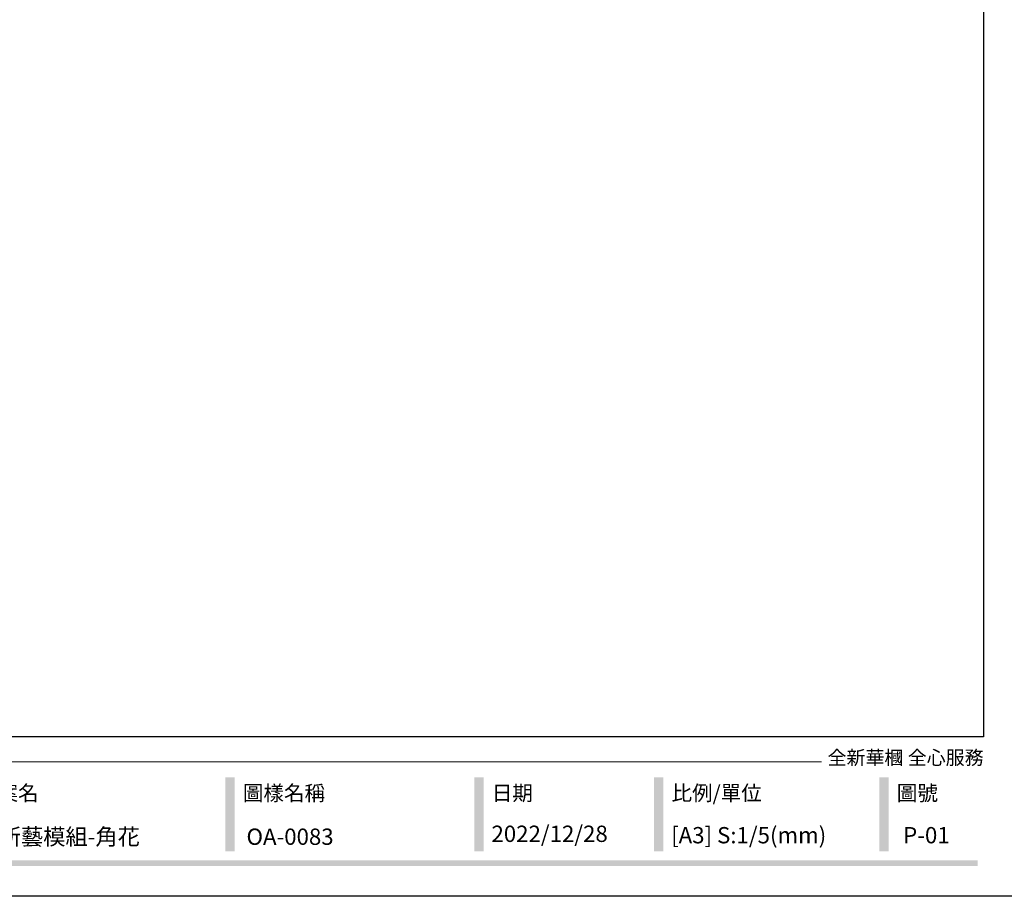
# Model space of a CAD drawing. Units: millimetres. Extents: x 2555 to 6755, y 3590 to 5075.
# Drawn here: x 3803 to 4637, y 3590 to 4332 of the extents above; entities that cross this region are included whole.
import ezdxf

# ---------------------------------------------------------------- set-up
doc = ezdxf.new("R2010")
doc.units = ezdxf.units.MM
doc.styles.add('華槶圖框文字2', font='txt', dxfattribs={"width": 1.053, "height": 1.8})

# ---------------------------------------------------------------- blocks, each defined once
blk = doc.blocks.new('10')
h = blk.add_hatch(color=256)
h.dxf.hatch_style = 1
h.paths.add_polyline_path([(-1338.7, 201.5), (-1354.5, 201.5), (-1354.5, 76.1), (-1338.7, 76.1)])
h = blk.add_hatch(color=256)
h.dxf.hatch_style = 1
h.paths.add_polyline_path([(-917, 201.5), (-932.8, 201.5), (-932.8, 76.1), (-917, 76.1)])
h = blk.add_hatch(color=256)
h.dxf.hatch_style = 1
h.paths.add_polyline_path([(-612.7, 201.5), (-628.4, 201.5), (-628.4, 76.1), (-612.7, 76.1)])
h = blk.add_hatch(color=256)
h.dxf.hatch_style = 1
h.paths.add_polyline_path([(-231, 201.5), (-246.8, 201.5), (-246.8, 76.1), (-231, 76.1)])
h = blk.add_hatch(color=256)
h.dxf.hatch_style = 1
h.paths.add_polyline_path([(-79.9, 61), (-4123.4, 61), (-4123.4, 51.5), (-79.9, 51.5)])
at = {"color": 250, "lineweight": 20}
blk.add_line((-344.7, 228), (-4124.7, 228), dxfattribs=at)
for points in [[(-4200, 2970), (0, 2970), (0, 0), (-4200, 0)], [(-4130, 2900), (-70, 2900), (-70, 270), (-4130, 270)]]:
    blk.add_lwpolyline(points, close=True)
at = {"color": 250, "attachment_point": 1, "style": '華槶圖框文字2'}
for s, width, insert, char_height in [('{\\W1;全新華槶 全心服務}', 3102.765, (-334.4, 246.7), 23.567), ('{\\W1;案名}', 3400.741, (-1740.5, 187.7), 25.51), ('{\\W1;圖樣名稱}', 3736.418, (-1324.8, 187.7), 25.51), ('{\\W1;日期}', 2368.778, (-903.1, 187.7), 25.51), ('{\\W1;比例/單位}', 2426.5, (-598.7, 187.7), 25.505), ('{\\W1;圖號}', 1124.705, (-217.1, 187.7), 25.51)]:
    blk.add_mtext_dynamic_manual_height_columns(s, width=width, gutter_width=9, heights=[0], dxfattribs=dict(at, insert=insert, char_height=char_height))

msp = doc.modelspace()

# ---------------------------------------------------------------- block references
at = {"xscale": 0.5, "yscale": 0.5, "zscale": 0.5}
msp.add_blockref('10', (4654.71, 3589.95), dxfattribs=at)

# ---------------------------------------------------------------- texts
at = {"color": 250, "style": '華槶圖框文字2'}
for s, p in [('新藝模組-角花', (3785.54, 3633.53)), ('OA-0083', (3995.38, 3633.53))]:
    msp.add_text(s, height=13.807, dxfattribs=at).set_placement(p)
at = {"color": 250, "attachment_point": 1, "style": '華槶圖框文字2'}
for s, width, insert, char_height in [('\\A1;{\\W1;2022/12/28}', 360.67, (4202.86, 3649.83), 13.8212), ('{\\W1;[A3] S:1/5(mm)}', 412.9239, (4355.03, 3648.62), 13.8212), ('{\\W1;P-01}', 412.9239, (4551.52, 3648.62), 13.821)]:
    msp.add_mtext_dynamic_manual_height_columns(s, width=width, gutter_width=9, heights=[0], dxfattribs=dict(at, insert=insert, char_height=char_height))

doc.saveas('drawing.dxf')
